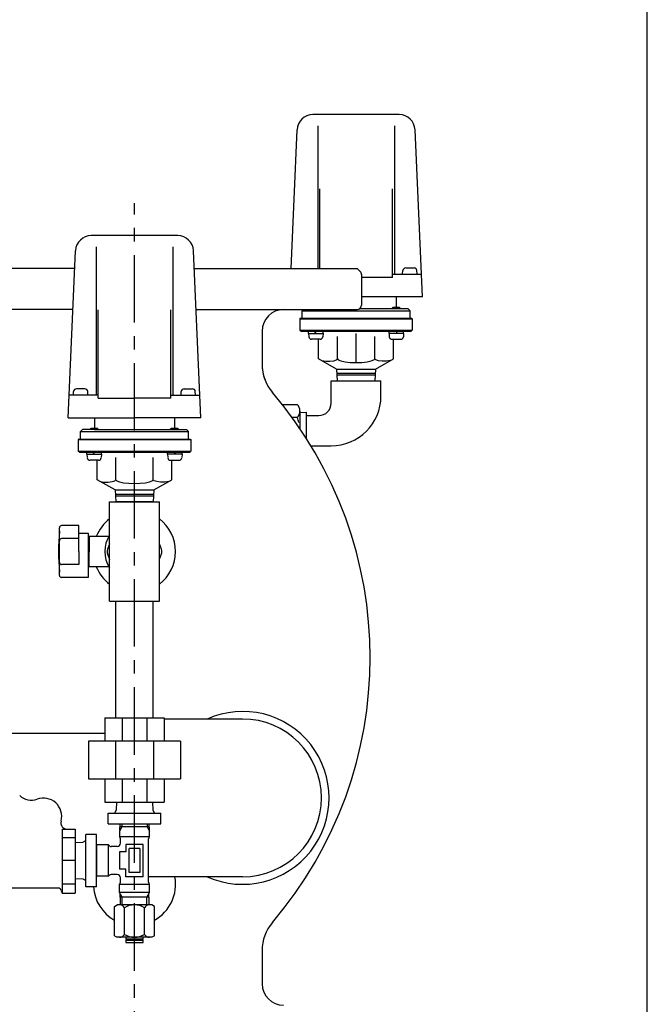
# Model space of a CAD drawing. Extents: x 0 to 1810, y 0 to 1365.
# Drawn here: x 1520 to 1810, y 228 to 684 of the extents above; entities that cross this region are included whole.
import ezdxf

# ---------------------------------------------------------------- set-up
doc = ezdxf.new("R2010")
doc.units = 0
doc.header["$LTSCALE"] = 5
doc.header["$MEASUREMENT"] = 0
doc.linetypes.add('CENTER', pattern=[2, 1.25, -0.25, 0.25, -0.25])
for name, color, linetype in [('ITTEN', 1, 'CENTER'), ('JISSEN', 7, 'CONTINUOUS'), ('WAKU', 5, 'CONTINUOUS')]:
    doc.layers.add(name, color=color, linetype=linetype)

msp = doc.modelspace()

# ---------------------------------------------------------------- linework, layer by layer
at = {"layer": 'ITTEN', "ltscale": 5}
msp.add_line((1572.79, 193.45), (1572.79, 598.67), dxfattribs=at)
at = {"layer": 'JISSEN'}
for p, q in [((1695.28, 639.65), (1655.31, 639.65)), ((1657.57, 634.49), (1657.57, 568.48)), ((1693.02, 634.49), (1693.02, 565.85)), ((1645.22, 568.48), (1648.02, 632.67)), ((1705.95, 555.35), (1702.57, 632.67)), ((1658.5, 568.48), (1658.5, 605.35)), ((1692.1, 564.35), (1692.1, 605.35)), ((1592.78, 583.67), (1552.81, 583.67)), ((1542.14, 499.37), (1545.52, 576.69)), ((1555.06, 578.52), (1555.06, 509.87)), ((1590.52, 578.52), (1590.52, 509.87)), ((1603.44, 499.37), (1600.07, 576.69)), ((1545.16, 568.45), (1476.34, 568.45)), ((1600.43, 568.45), (1675.79, 568.45)), ((1675.79, 568.45), (1677.21, 567.04)), ((1677.79, 565.63), (1677.79, 551.45)), ((1692.1, 565.85), (1705.49, 565.85)), ((1696.81, 565.96), (1696.95, 567.5)), ((1698.24, 568.69), (1702.14, 568.69)), ((1703.57, 565.96), (1703.43, 567.5)), ((1692.1, 564.35), (1677.79, 564.35)), ((1705.95, 555.35), (1677.79, 555.35)), ((1693.8, 555.35), (1693.8, 550.42)), ((1544.33, 549.45), (1501.84, 549.45)), ((1555.99, 508.37), (1555.99, 549.37)), ((1589.59, 508.37), (1589.59, 549.37)), ((1601.26, 549.45), (1675.79, 549.45)), ((1650.85, 549.48), (1650.3, 548.92)), ((1650.3, 548.92), (1700.3, 548.92)), ((1650.3, 545.42), (1650.3, 548.92)), ((1677.05, 549.92), (1693.8, 549.92)), ((1692.37, 550.42), (1691.87, 549.92)), ((1695.37, 550.42), (1692.37, 550.42)), ((1693.8, 549.92), (1699.3, 549.92)), ((1695.37, 550.42), (1695.87, 549.92)), ((1699.3, 549.92), (1700.3, 548.92)), ((1700.3, 545.42), (1700.3, 548.92)), ((1649.5, 545.42), (1649.3, 545.22)), ((1649.3, 545.22), (1701.3, 545.22)), ((1649.3, 545.22), (1649.3, 539.92)), ((1649.5, 545.42), (1650.3, 545.42)), ((1650.3, 545.42), (1701.1, 545.42)), ((1700.3, 545.42), (1701.1, 545.42)), ((1701.1, 545.42), (1701.3, 545.22)), ((1701.3, 545.22), (1701.3, 539.92)), ((1631.79, 539.43), (1631.79, 524.08)), ((1631.79, 538.45), (1631.79, 523.1)), ((1649.3, 539.92), (1701.3, 539.92)), ((1649.8, 539.42), (1649.3, 539.92)), ((1649.8, 539.42), (1700.8, 539.42)), ((1657.3, 539.42), (1649.8, 539.42)), ((1656.47, 539.42), (1650.12, 539.42)), ((1653.3, 538.42), (1653.3, 539.42)), ((1653.3, 538.42), (1660.06, 538.42)), ((1653.3, 538.42), (1653.44, 536.88)), ((1656.82, 538.42), (1656.1, 539.42)), ((1660.06, 538.42), (1659.93, 536.88)), ((1660.06, 538.42), (1660.06, 539.42)), ((1675.3, 525.12), (1675.3, 538.43)), ((1690.53, 538.42), (1690.53, 539.42)), ((1690.53, 538.42), (1690.67, 536.88)), ((1697.29, 538.42), (1690.53, 538.42)), ((1693.77, 538.42), (1694.49, 539.42)), ((1697.29, 538.42), (1697.16, 536.88)), ((1697.29, 538.42), (1697.29, 539.42)), ((1700.8, 539.42), (1701.3, 539.92)), ((1658.63, 535.69), (1654.73, 535.69)), ((1657.98, 526.68), (1657.98, 535.69)), ((1666.64, 526.68), (1666.64, 536.95)), ((1683.96, 526.68), (1683.96, 536.95)), ((1691.96, 535.69), (1695.86, 535.69)), ((1692.62, 526.68), (1692.62, 535.69)), ((1666.3, 521.92), (1657.98, 526.68)), ((1684.3, 521.92), (1692.62, 526.68)), ((1666.3, 521.92), (1684.3, 521.92)), ((1666.3, 521.92), (1666.6, 516.43)), ((1666.4, 519.97), (1684.19, 519.97)), ((1684.3, 521.92), (1683.99, 516.43)), ((1663.79, 516.4), (1686.79, 516.4)), ((1663.79, 506.15), (1663.79, 516.4)), ((1666.45, 519.17), (1684.14, 519.17)), ((1686.79, 509.4), (1686.79, 516.4)), ((1544.52, 509.99), (1544.65, 511.53)), ((1549.85, 512.72), (1545.95, 512.72)), ((1551.28, 509.99), (1551.14, 511.53)), ((1594.31, 509.99), (1594.44, 511.53)), ((1595.74, 512.72), (1599.64, 512.72)), ((1601.07, 509.99), (1600.93, 511.53)), ((1555.99, 509.87), (1542.6, 509.87)), ((1555.99, 508.37), (1572.79, 508.37)), ((1589.59, 508.37), (1572.79, 508.37)), ((1589.59, 509.87), (1602.99, 509.87)), ((1641.16, 505.53), (1648.09, 505.53)), ((1649.29, 502.5), (1649.29, 496.89)), ((1649.29, 502.05), (1649.29, 494.42)), ((1649.29, 501.82), (1652.29, 501.91)), ((1649.29, 501.82), (1649.29, 494.42)), ((1652.29, 489.84), (1652.29, 501.91)), ((1542.14, 499.37), (1572.79, 499.37)), ((1554.29, 499.37), (1554.29, 494.45)), ((1603.44, 499.37), (1572.79, 499.37)), ((1591.29, 499.37), (1591.29, 494.45)), ((1648.09, 499.46), (1645.75, 499.46)), ((1652.29, 500.4), (1658.04, 500.4)), ((1548.79, 493.95), (1547.79, 492.95)), ((1547.79, 492.95), (1597.79, 492.95)), ((1547.79, 489.45), (1547.79, 492.95)), ((1554.29, 493.95), (1548.79, 493.95)), ((1552.63, 494.45), (1552.13, 493.95)), ((1555.63, 494.45), (1552.63, 494.45)), ((1554.29, 493.95), (1591.29, 493.95)), ((1555.63, 494.45), (1556.13, 493.95)), ((1589.86, 494.45), (1589.36, 493.95)), ((1592.86, 494.45), (1589.86, 494.45)), ((1591.29, 493.95), (1596.79, 493.95)), ((1592.86, 494.45), (1593.36, 493.95)), ((1596.79, 493.95), (1597.79, 492.95)), ((1597.79, 489.45), (1597.79, 492.95)), ((1546.99, 489.45), (1546.79, 489.25)), ((1546.79, 489.25), (1598.79, 489.25)), ((1546.79, 489.25), (1546.79, 483.95)), ((1546.99, 489.45), (1547.79, 489.45)), ((1547.79, 489.45), (1598.59, 489.45)), ((1597.79, 489.45), (1598.59, 489.45)), ((1598.59, 489.45), (1598.79, 489.25)), ((1598.79, 489.25), (1598.79, 483.95)), ((1546.79, 483.95), (1598.79, 483.95)), ((1547.29, 483.45), (1546.79, 483.95)), ((1547.29, 483.45), (1598.29, 483.45)), ((1554.79, 483.45), (1547.29, 483.45)), ((1553.97, 483.45), (1547.62, 483.45)), ((1550.8, 482.45), (1550.8, 483.45)), ((1554.32, 482.45), (1553.6, 483.45)), ((1557.56, 482.45), (1557.56, 483.45)), ((1588.03, 482.45), (1588.03, 483.45)), ((1591.26, 482.45), (1591.98, 483.45)), ((1594.79, 482.45), (1594.79, 483.45)), ((1598.29, 483.45), (1598.79, 483.95)), ((1654.43, 486.4), (1663.79, 486.4)), ((1550.8, 482.45), (1550.93, 480.91)), ((1550.8, 482.45), (1557.56, 482.45)), ((1556.13, 479.72), (1552.23, 479.72)), ((1555.47, 470.7), (1555.47, 479.72)), ((1557.56, 482.45), (1557.42, 480.91)), ((1564.13, 470.7), (1564.13, 480.98)), ((1581.45, 470.7), (1581.45, 480.98)), ((1588.03, 482.45), (1588.16, 480.91)), ((1594.79, 482.45), (1588.03, 482.45)), ((1589.46, 479.72), (1593.36, 479.72)), ((1590.11, 470.7), (1590.11, 479.72)), ((1594.79, 482.45), (1594.65, 480.91)), ((1563.79, 465.95), (1555.47, 470.7)), ((1581.79, 465.95), (1590.11, 470.7)), ((1563.79, 465.95), (1581.79, 465.95)), ((1563.79, 465.95), (1564.1, 460.45)), ((1581.79, 465.95), (1581.49, 460.45)), ((1561.29, 414.45), (1561.29, 460.45)), ((1561.29, 460.45), (1584.29, 460.45)), ((1561.29, 460.45), (1584.29, 460.45)), ((1563.9, 463.99), (1581.68, 463.99)), ((1563.95, 463.2), (1581.64, 463.2)), ((1564.04, 460.45), (1581.54, 460.45)), ((1564.04, 460.45), (1581.54, 460.45)), ((1581.44, 460.45), (1564.14, 460.45)), ((1584.29, 414.45), (1584.29, 460.45)), ((1538.09, 426.45), (1538.09, 448.45)), ((1547.09, 449.45), (1539.09, 449.45)), ((1547.09, 437.45), (1547.09, 449.45)), ((1547.09, 443.45), (1539.09, 443.45)), ((1547.09, 445.95), (1551.29, 445.95)), ((1551.29, 445.95), (1551.29, 425.45)), ((1560.96, 444.45), (1551.29, 444.45)), ((1551.79, 444.45), (1551.79, 437.35)), ((1551.79, 430.45), (1551.79, 437.55)), ((1547.09, 437.45), (1547.09, 431.45)), ((1551.29, 437.45), (1551.29, 429.45)), ((1547.09, 431.45), (1539.09, 431.45)), ((1560.96, 430.45), (1551.29, 430.45)), ((1551.29, 425.45), (1539.09, 425.45)), ((1561.29, 414.45), (1584.29, 414.45)), ((1564.14, 360.45), (1564.14, 414.45)), ((1581.44, 360.45), (1581.44, 414.45)), ((1559.04, 360.45), (1586.54, 360.45)), ((1559.04, 360.45), (1559.04, 349.7)), ((1564.14, 360.45), (1581.44, 360.45)), ((1567.1, 360.45), (1567.1, 349.7)), ((1578.49, 360.45), (1578.49, 349.7)), ((1586.54, 360.45), (1586.54, 349.7)), ((1622.79, 359.95), (1586.54, 359.95)), ((1458.29, 353.45), (1559.04, 353.45)), ((1594.04, 349.7), (1551.54, 349.7)), ((1551.54, 349.7), (1551.54, 332.2)), ((1563.99, 349.7), (1563.99, 332.2)), ((1581.6, 349.7), (1581.6, 332.2)), ((1594.04, 349.7), (1594.04, 332.2)), ((1551.54, 332.2), (1594.04, 332.2)), ((1559.04, 332.2), (1559.04, 321.45)), ((1567.1, 332.2), (1567.1, 321.45)), ((1578.49, 332.2), (1578.49, 321.45)), ((1586.54, 332.2), (1586.54, 321.45)), ((1559.04, 321.45), (1586.54, 321.45)), ((1561.29, 321.45), (1584.29, 321.45)), ((1561.29, 321.45), (1584.29, 321.45)), ((1564.41, 321.45), (1564.3, 317.84)), ((1564.66, 321.45), (1580.93, 321.45)), ((1564.66, 321.45), (1580.93, 321.45)), ((1581.18, 321.45), (1581.29, 317.84)), ((1560.67, 316.45), (1584.92, 316.45)), ((1560.67, 311.45), (1560.67, 316.45)), ((1564.3, 317.84), (1563.5, 316.45)), ((1564.66, 316.45), (1580.93, 316.45)), ((1581.29, 317.84), (1582.09, 316.45)), ((1584.92, 311.45), (1584.92, 316.45)), ((1560.67, 311.45), (1584.92, 311.45)), ((1566.97, 310.05), (1565.79, 307.99)), ((1566.06, 308.45), (1566.15, 311.45)), ((1579.48, 310.05), (1566.11, 310.05)), ((1567.01, 311.45), (1566.97, 310.05)), ((1572.79, 311.45), (1578.33, 311.45)), ((1578.58, 311.45), (1578.62, 310.05)), ((1578.62, 310.05), (1579.79, 307.99)), ((1579.44, 311.45), (1579.53, 308.45)), ((1539.29, 308.95), (1539.29, 279.3)), ((1539.29, 308.95), (1545.29, 308.95)), ((1545.29, 308.95), (1545.29, 279.3)), ((1550.29, 282.33), (1550.29, 306.58)), ((1555.29, 306.58), (1550.29, 306.58)), ((1555.29, 282.33), (1555.29, 306.58)), ((1565.79, 307.99), (1565.79, 305.45)), ((1579.79, 305.45), (1565.79, 305.45)), ((1565.79, 305.45), (1566, 305.25)), ((1579.79, 305.45), (1579.59, 305.25)), ((1579.79, 305.45), (1579.79, 307.99)), ((1539.29, 305.17), (1545.29, 305.17)), ((1545.29, 302.84), (1548.91, 302.95)), ((1548.91, 302.95), (1550.29, 303.75)), ((1550.29, 286.32), (1550.29, 302.59)), ((1560.79, 301.7), (1555.29, 301.7)), ((1555.29, 301.7), (1555.29, 287.2)), ((1560.79, 287.2), (1560.79, 301.7)), ((1561.25, 301.25), (1560.79, 301.7)), ((1564.79, 300.95), (1561.96, 300.95)), ((1566.29, 302.45), (1566.29, 304.54)), ((1576.79, 301.95), (1568.79, 301.95)), ((1568.79, 301.95), (1568.79, 298.45)), ((1576.79, 286.95), (1576.79, 301.95)), ((1579.29, 284.37), (1579.29, 304.54)), ((1555.29, 294.45), (1555.29, 299.99)), ((1565.79, 298.45), (1565.79, 290.45)), ((1568.79, 298.45), (1565.79, 298.45)), ((1575.29, 299.95), (1570.29, 299.95)), ((1570.29, 288.95), (1570.29, 299.95)), ((1575.29, 299.95), (1575.29, 288.95)), ((1545.29, 294.45), (1539.29, 294.45)), ((1560.79, 287.2), (1555.29, 287.2)), ((1561.25, 287.66), (1560.79, 287.2)), ((1564.79, 287.95), (1561.96, 287.95)), ((1568.79, 290.45), (1565.79, 290.45)), ((1568.79, 286.95), (1568.79, 290.45)), ((1575.29, 288.95), (1570.29, 288.95)), ((1539.29, 283.74), (1545.29, 283.74)), ((1545.29, 286.07), (1548.91, 285.96)), ((1548.91, 285.96), (1550.29, 285.16)), ((1565.79, 283.45), (1566, 283.66)), ((1565.79, 283.45), (1579.79, 283.45)), ((1565.79, 279.71), (1565.79, 283.45)), ((1566.29, 284.37), (1566.29, 286.45)), ((1576.79, 286.95), (1568.79, 286.95)), ((1622.79, 286.95), (1579.29, 286.95)), ((1579.79, 283.45), (1579.59, 283.66)), ((1579.79, 279.71), (1579.79, 283.45)), ((1537.5, 281.7), (1499.09, 281.7)), ((1538.95, 280.59), (1539.29, 279.3)), ((1539.29, 279.3), (1545.29, 279.3)), ((1555.29, 282.33), (1550.29, 282.33)), ((1579.79, 279.71), (1565.79, 279.71)), ((1567.07, 277.45), (1565.79, 279.71)), ((1566.22, 277.45), (1566.22, 278.97)), ((1578.52, 277.45), (1579.79, 279.71)), ((1579.37, 277.45), (1579.37, 278.97)), ((1563.56, 273.24), (1564.79, 273.95)), ((1578.52, 273.95), (1564.79, 273.95)), ((1579.37, 277.45), (1566.22, 277.45)), ((1566.22, 277.45), (1566.22, 273.95)), ((1567.07, 273.95), (1567.07, 277.45)), ((1578.52, 273.95), (1578.52, 277.45)), ((1580.79, 273.95), (1578.52, 273.95)), ((1579.37, 277.45), (1579.37, 273.95)), ((1582.03, 273.24), (1580.79, 273.95)), ((1563.56, 259.67), (1563.56, 273.24)), ((1568.17, 260.29), (1568.17, 272.62)), ((1577.41, 260.29), (1577.41, 272.62)), ((1582.03, 259.67), (1582.03, 273.24)), ((1563.56, 259.67), (1564.79, 258.95)), ((1576.79, 258.95), (1564.79, 258.95)), ((1568.79, 258.95), (1568.79, 258.25)), ((1568.79, 258.25), (1576.79, 258.25)), ((1569.09, 257.95), (1568.79, 258.25)), ((1569.09, 257.95), (1568.79, 257.65)), ((1568.79, 257.65), (1576.79, 257.65)), ((1568.79, 257.65), (1568.79, 256.45)), ((1568.79, 256.45), (1576.79, 256.45)), ((1569.09, 257.95), (1576.49, 257.95)), ((1576.49, 257.95), (1576.79, 258.25)), ((1576.49, 257.95), (1576.79, 257.65)), ((1576.79, 258.25), (1576.79, 258.95)), ((1580.79, 258.95), (1576.79, 258.95)), ((1576.79, 256.45), (1576.79, 257.65)), ((1582.03, 259.67), (1580.79, 258.95)), ((1631.79, 252.81), (1631.79, 237.45))]:
    msp.add_line(p, q, dxfattribs=at)
at = {"layer": 'JISSEN', "flags": 128}
for points in [[(1659.5, 525.8), (1661.24, 525.57), (1663.19, 525.56), (1664.96, 525.77), (1666.2, 526.17), (1666.64, 526.68)], [(1666.64, 526.68), (1667.06, 526.14), (1668.29, 525.65), (1670.21, 525.26), (1672.62, 525.01), (1675.3, 524.93), (1677.97, 525.01), (1680.39, 525.26), (1682.3, 525.65), (1683.53, 526.14), (1683.96, 526.68)], [(1557, 469.83), (1558.74, 469.59), (1560.69, 469.58), (1562.46, 469.8), (1563.69, 470.2), (1564.13, 470.7)], [(1564.13, 470.7), (1564.56, 470.16), (1565.79, 469.68), (1567.7, 469.29), (1570.12, 469.04), (1572.79, 468.95), (1575.47, 469.04), (1577.88, 469.29), (1579.8, 469.68), (1581.03, 470.16), (1581.45, 470.7)]]:
    msp.add_lwpolyline(points, dxfattribs=at)
at = {"layer": 'JISSEN', "extrusion": (0, 0, -1), "flags": 128}
for points in [[(-1691.09, 525.8), (-1689.35, 525.57), (-1687.4, 525.56), (-1685.63, 525.77), (-1684.4, 526.17), (-1683.96, 526.68)], [(-1588.58, 469.83), (-1586.85, 469.59), (-1584.9, 469.58), (-1583.12, 469.8), (-1581.89, 470.2), (-1581.45, 470.7)]]:
    msp.add_lwpolyline(points, dxfattribs=at)
at = {"layer": 'JISSEN'}
for points in [[(1561.29, 441.05), (1560.24, 438.5)], [(1585.35, 438.5), (1584.29, 441.04)], [(1560.24, 436.41), (1561.29, 433.85)], [(1584.29, 433.87), (1585.35, 436.41)]]:
    msp.add_lwpolyline(points, dxfattribs=at)
for centre, radius, start, end in [((1655.31, 632.35), 7.3, 90, 177.5), ((1695.28, 632.35), 7.3, 2.5, 90), ((1552.81, 576.37), 7.3, 90, 177.5), ((1592.78, 576.37), 7.3, 2.5, 90), ((1675.79, 565.63), 2, 0, 45), ((1698.24, 567.39), 1.3, 90, 175), ((1702.14, 567.39), 1.3, 5, 90), ((1675.79, 551.45), 2, 270, 0), ((1641.79, 539.45), 10, 90, 180), ((1654.73, 536.99), 1.3, 185, 270), ((1658.63, 536.99), 1.3, 270, 355), ((1691.96, 536.99), 1.3, 185, 270), ((1695.86, 536.99), 1.3, 270, 355), ((1651.79, 524.1), 20, 180, 220.4683), ((1651.79, 524.08), 20, 180, 208.8377), ((1651.79, 524.08), 20, 180, 220.4683), ((1545.95, 511.42), 1.3, 90, 175), ((1549.85, 511.42), 1.3, 5, 90), ((1595.74, 511.42), 1.3, 90, 175), ((1599.64, 511.42), 1.3, 5, 90), ((1492.79, 388.45), 189, 319.5317, 40.4683), ((1658.04, 506.15), 5.75, 270, 0), ((1663.79, 509.4), 23, 270, 0), ((1644.86, 502.5), 4.43, 316.803, 43.197), ((1633.38, 493.4), 15.91, 13.6669, 22.3938), ((1552.23, 481.02), 1.3, 185, 270), ((1556.13, 481.02), 1.3, 270, 355), ((1589.46, 481.02), 1.3, 185, 270), ((1593.36, 481.02), 1.3, 270, 355), ((1572.79, 437.45), 19, 127.2478, 158.3817), ((1572.79, 437.45), 19, 307.2478, 52.7522), ((1637.64, 437.45), 100, 174.5487, 185.4513), ((1539.09, 448.45), 1, 90, 180), ((1539.09, 442.45), 1, 90, 180), ((1572.79, 437.45), 13.75, 146.737, 213.263), ((1572.79, 437.45), 12.6, 175.2528, 184.7472), ((1572.79, 437.45), 12.6, 355.2528, 4.7472), ((1539.09, 432.45), 1, 180, 270), ((1572.79, 437.45), 19, 201.6183, 232.7522), ((1539.09, 426.45), 1, 180, 270), ((1622.79, 323.45), 40, 245.8532, 114.1468), ((1622.79, 323.45), 36.5, 270, 90), ((1525.07, 329.93), 7.6, 225, 290.638), ((1530.71, 314.96), 8.4, 344.7108, 110.638), ((1541.71, 311.95), 3, 164.7108, 270), ((1561.96, 301.95), 1, 225, 270), ((1564.79, 302.45), 1.5, 270, 0), ((1565.29, 304.54), 1, 0, 45), ((1580.29, 304.54), 1, 135, 180), ((1561.96, 286.95), 1, 90, 135), ((1564.79, 286.45), 1.5, 0, 90), ((1565.29, 284.37), 1, 315, 0), ((1580.29, 284.37), 1, 180, 225), ((1572.79, 283.45), 19, 299.0904, 10.6151), ((1537.5, 280.2), 1.5, 15, 89.9997), ((1572.79, 283.45), 19, 183.3926, 240.9096), ((1565.86, 271.29), 2.67, 30, 90), ((1572.79, 265.29), 8.67, 90, 122.2042), ((1572.79, 265.29), 8.67, 57.7958, 90), ((1579.72, 271.29), 2.67, 90, 150), ((1651.79, 252.81), 20, 139.5317, 180), ((1565.86, 261.62), 2.67, 270, 330), ((1572.79, 267.62), 8.67, 237.7958, 270), ((1572.79, 267.62), 8.67, 270, 302.2042), ((1579.72, 261.62), 2.67, 210, 270), ((1641.79, 237.45), 10, 180, 270)]:
    msp.add_arc(centre, radius, start, end, dxfattribs=at)
at = {"layer": 'WAKU'}
msp.add_lwpolyline([(0, 0), (1810, 0), (1810, 1365), (0, 1365)], close=True, dxfattribs=at)

doc.saveas('drawing.dxf')
